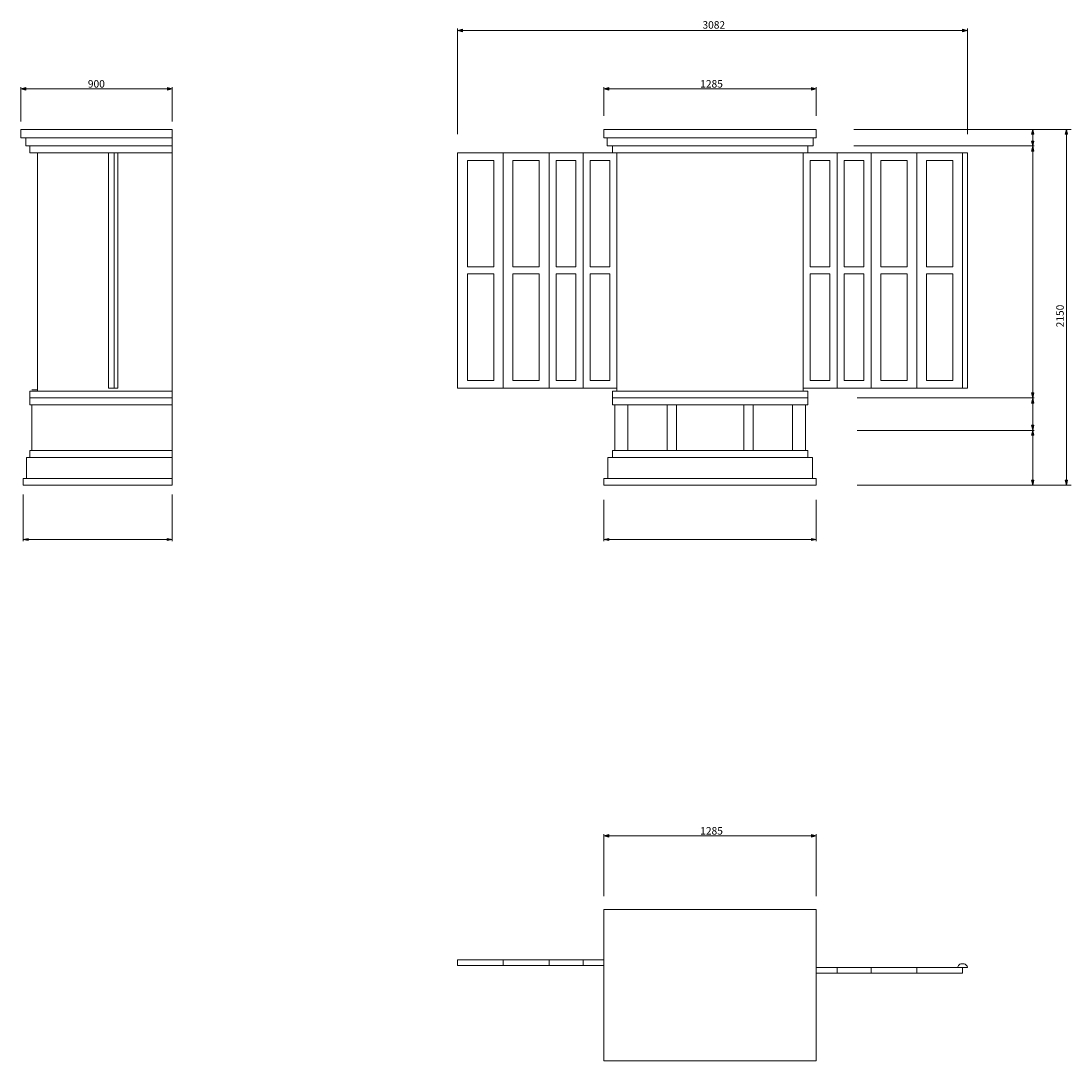
# Model space of a CAD drawing. Units: inches. Extents: x 23 to 198, y 57 to 231.
import ezdxf

# ---------------------------------------------------------------- set-up
doc = ezdxf.new("R2010")
doc.units = ezdxf.units.IN
doc.header["$MEASUREMENT"] = 0
doc.layers.add('_U+30EC_U+30A4_U+30E4_U+30FC 1', color=7, linetype='Continuous')

msp = doc.modelspace()

# ---------------------------------------------------------------- hatches: boundary and pattern name
at = {"layer": '_U+30EC_U+30A4_U+30E4_U+30FC 1', "true_color": 0xffffff}
for points in [[(95.83, 229.68), (96.67, 229.47), (96.67, 229.89)], [(181.08, 229.68), (180.23, 229.89), (180.23, 229.47)], [(22.84, 219.93), (23.63, 219.72), (23.63, 220.14)], [(48.11, 219.93), (47.32, 220.14), (47.32, 219.72)], [(120.3, 219.93), (121.1, 219.72), (121.1, 220.14)], [(155.8, 219.93), (155.01, 220.14), (155.01, 219.72)], [(191.99, 213.15), (191.78, 212.35), (192.2, 212.35)], [(191.99, 210.39), (192.2, 211.19), (191.78, 211.19)], [(191.99, 210.39), (191.78, 209.54), (192.2, 209.54)], [(191.99, 168.27), (192.2, 169.12), (191.78, 169.12)], [(191.99, 168.27), (191.78, 167.42), (192.2, 167.42)], [(191.99, 162.86), (192.2, 163.71), (191.78, 163.71)], [(191.99, 162.86), (191.78, 162.07), (192.2, 162.07)], [(191.99, 153.7), (192.2, 154.55), (191.78, 154.55)], [(23.21, 144.64), (24.06, 144.43), (24.06, 144.8)], [(48.11, 144.64), (47.27, 144.8), (47.27, 144.43)], [(120.3, 144.64), (121.1, 144.43), (121.1, 144.8)], [(155.8, 144.64), (155.01, 144.8), (155.01, 144.43)], [(120.3, 95.1), (121.1, 94.88), (121.1, 95.31)], [(155.8, 95.1), (155.01, 95.31), (155.01, 94.88)]]:
    msp.add_hatch(color=7, dxfattribs=at).paths.add_polyline_path(points)
at = {"layer": '_U+30EC_U+30A4_U+30E4_U+30FC 1', "true_color": 0x060001}
h = msp.add_hatch(color=18, dxfattribs=at)
h.dxf.hatch_style = 2
h.paths.add_polyline_path([(197.62, 213.15), (197.41, 212.35), (197.83, 212.35)])
at = {"layer": '_U+30EC_U+30A4_U+30E4_U+30FC 1', "true_color": 0x040000}
h = msp.add_hatch(color=18, dxfattribs=at)
h.dxf.hatch_style = 2
h.paths.add_polyline_path([(197.62, 153.7), (197.83, 154.55), (197.41, 154.55)])

# ---------------------------------------------------------------- linework, layer by layer
at = {"layer": '_U+30EC_U+30A4_U+30E4_U+30FC 1', "color": 7, "lineweight": 5, "true_color": 0xffffff}
for points in [[(95.83, 212.35), (95.83, 229.99)], [(181.08, 212.35), (181.08, 229.99)], [(95.83, 229.68), (96.67, 229.47), (96.67, 229.89), (95.83, 229.68)], [(95.83, 229.68), (181.08, 229.68)], [(181.08, 229.68), (180.23, 229.89), (180.23, 229.47), (181.08, 229.68)], [(22.84, 214.46), (22.84, 220.19)], [(22.84, 219.93), (23.63, 219.72), (23.63, 220.14), (22.84, 219.93)], [(22.84, 219.93), (48.11, 219.93)], [(48.11, 219.93), (47.32, 220.14), (47.32, 219.72), (48.11, 219.93)], [(48.11, 214.46), (48.11, 220.19)], [(120.3, 215.4), (120.3, 220.19)], [(120.3, 219.93), (121.1, 219.72), (121.1, 220.14), (120.3, 219.93)], [(120.3, 219.93), (155.8, 219.93)], [(155.8, 219.93), (155.01, 220.14), (155.01, 219.72), (155.8, 219.93)], [(155.8, 215.4), (155.8, 220.19)], [(162.11, 213.15), (198.4, 213.15)], [(191.99, 213.15), (191.78, 212.35), (192.2, 212.35), (191.99, 213.15)], [(191.99, 210.39), (191.99, 213.15)], [(197.62, 213.15), (197.41, 212.35), (197.83, 212.35), (197.62, 213.15)], [(197.62, 213.15), (197.62, 153.7)], [(191.99, 210.39), (192.2, 211.19), (191.78, 211.19), (191.99, 210.39)], [(162.11, 210.39), (192.26, 210.39)], [(191.99, 210.39), (191.78, 209.54), (192.2, 209.54), (191.99, 210.39)], [(191.99, 210.39), (191.99, 168.27)], [(191.99, 168.27), (192.2, 169.12), (191.78, 169.12), (191.99, 168.27)], [(162.66, 168.27), (192.26, 168.27)], [(191.99, 168.27), (191.78, 167.42), (192.2, 167.42), (191.99, 168.27)], [(191.99, 168.27), (191.99, 162.85)], [(191.99, 162.86), (192.2, 163.71), (191.78, 163.71), (191.99, 162.86)], [(162.66, 162.85), (192.26, 162.85)], [(191.99, 162.86), (191.78, 162.07), (192.2, 162.07), (191.99, 162.86)], [(191.99, 162.86), (191.99, 153.7)], [(191.99, 153.7), (192.2, 154.55), (191.78, 154.55), (191.99, 153.7)], [(197.62, 153.7), (197.83, 154.55), (197.41, 154.55), (197.62, 153.7)], [(162.66, 153.7), (198.4, 153.7)], [(23.21, 152.15), (23.21, 144.32)], [(48.11, 152.15), (48.11, 144.32)], [(120.3, 151.27), (120.3, 144.32)], [(155.8, 151.27), (155.8, 144.32)], [(23.21, 144.64), (24.06, 144.43), (24.06, 144.8), (23.21, 144.64)], [(23.21, 144.64), (48.11, 144.64)], [(48.11, 144.64), (47.27, 144.8), (47.27, 144.43), (48.11, 144.64)], [(120.3, 144.64), (121.1, 144.43), (121.1, 144.8), (120.3, 144.64)], [(120.3, 144.64), (155.8, 144.64)], [(155.8, 144.64), (155.01, 144.8), (155.01, 144.43), (155.8, 144.64)], [(120.3, 85.01), (120.3, 95.36)], [(120.3, 95.1), (121.1, 94.88), (121.1, 95.31), (120.3, 95.1)], [(120.3, 95.1), (155.8, 95.1)], [(155.8, 95.1), (155.01, 95.31), (155.01, 94.88), (155.8, 95.1)], [(155.8, 85.01), (155.8, 95.36)]]:
    msp.add_lwpolyline(points, dxfattribs=at)
at = {"layer": '_U+30EC_U+30A4_U+30E4_U+30FC 1', "lineweight": 0}
for points in [[(95.83, 229.68), (96.67, 229.47), (96.67, 229.89), (95.83, 229.68)], [(181.08, 229.68), (180.23, 229.89), (180.23, 229.47), (181.08, 229.68)], [(22.84, 219.93), (23.63, 219.72), (23.63, 220.14), (22.84, 219.93)], [(48.11, 219.93), (47.32, 220.14), (47.32, 219.72), (48.11, 219.93)], [(120.3, 219.93), (121.1, 219.72), (121.1, 220.14), (120.3, 219.93)], [(155.8, 219.93), (155.01, 220.14), (155.01, 219.72), (155.8, 219.93)], [(191.99, 213.15), (191.78, 212.35), (192.2, 212.35), (191.99, 213.15)], [(191.99, 210.39), (192.2, 211.19), (191.78, 211.19), (191.99, 210.39)], [(191.99, 210.39), (191.78, 209.54), (192.2, 209.54), (191.99, 210.39)], [(191.99, 168.27), (192.2, 169.12), (191.78, 169.12), (191.99, 168.27)], [(191.99, 168.27), (191.78, 167.42), (192.2, 167.42), (191.99, 168.27)], [(191.99, 162.86), (192.2, 163.71), (191.78, 163.71), (191.99, 162.86)], [(191.99, 162.86), (191.78, 162.07), (192.2, 162.07), (191.99, 162.86)], [(191.99, 153.7), (192.2, 154.55), (191.78, 154.55), (191.99, 153.7)], [(23.21, 144.64), (24.06, 144.43), (24.06, 144.8), (23.21, 144.64)], [(48.11, 144.64), (47.27, 144.8), (47.27, 144.43), (48.11, 144.64)], [(120.3, 144.64), (121.1, 144.43), (121.1, 144.8), (120.3, 144.64)], [(155.8, 144.64), (155.01, 144.8), (155.01, 144.43), (155.8, 144.64)], [(120.3, 95.1), (121.1, 94.88), (121.1, 95.31), (120.3, 95.1)], [(155.8, 95.1), (155.01, 95.31), (155.01, 94.88), (155.8, 95.1)]]:
    msp.add_lwpolyline(points, dxfattribs=at)
at = {"layer": '_U+30EC_U+30A4_U+30E4_U+30FC 1', "color": 7, "lineweight": 13, "true_color": 0xffffff}
for points in [[(48.11, 213.15), (22.84, 213.15), (22.84, 211.77)], [(48.11, 213.15), (48.11, 211.77)], [(120.3, 213.15), (120.3, 211.77)], [(155.8, 213.15), (120.3, 213.15)], [(155.8, 213.15), (155.8, 211.77)], [(48.11, 211.77), (22.84, 211.77)], [(23.63, 210.39), (23.63, 211.77)], [(23.63, 210.39), (48.11, 210.39), (48.11, 211.77)], [(155.8, 211.77), (120.3, 211.77)], [(120.83, 210.39), (120.83, 211.77)], [(155.27, 210.39), (155.27, 211.77)], [(24.32, 209.23), (24.32, 210.39)], [(24.32, 209.23), (37.46, 209.23)], [(25.6, 169.43), (25.6, 209.23)], [(39.05, 209.23), (39.05, 209.23), (39, 209.23), (38.95, 209.23), (38.89, 209.23), (38.68, 209.23), (38.42, 209.23), (37.46, 209.23), (37.46, 169.91)], [(38.42, 209.23), (38.42, 169.91)], [(39.05, 209.23), (48.11, 209.23), (48.11, 210.39)], [(39.05, 209.23), (39.05, 169.91)], [(48.11, 169.43), (48.11, 209.23)], [(103.46, 209.23), (95.83, 209.23)], [(95.83, 209.23), (95.83, 169.91)], [(103.46, 209.23), (103.46, 169.91)], [(111.14, 209.23), (103.46, 209.23)], [(111.14, 209.23), (111.14, 169.91)], [(116.81, 209.23), (111.14, 209.23)], [(121.74, 209.23), (116.81, 209.23), (116.81, 169.91)], [(120.83, 210.39), (155.27, 210.39)], [(121.74, 209.23), (121.74, 210.39)], [(121.74, 209.23), (154.37, 209.23)], [(122.48, 169.43), (122.48, 209.23)], [(153.63, 169.43), (153.63, 209.23)], [(154.37, 209.23), (154.37, 210.39)], [(159.3, 209.23), (154.37, 209.23)], [(164.97, 209.23), (159.3, 209.23), (159.3, 169.91)], [(172.6, 209.23), (164.97, 209.23), (164.97, 169.91)], [(180.28, 209.23), (172.6, 209.23), (172.6, 169.91)], [(181.08, 209.23), (180.28, 209.23)], [(180.28, 209.23), (180.28, 169.91)], [(181.08, 209.23), (181.08, 169.91)], [(97.47, 190.2), (97.47, 207.95), (101.87, 207.95)], [(101.87, 207.95), (101.87, 190.2)], [(109.5, 190.2), (105.1, 190.2), (105.1, 207.95), (109.5, 207.95), (109.5, 190.2)], [(115.59, 190.2), (112.3, 190.2), (112.3, 207.95), (115.59, 207.95), (115.59, 190.2)], [(121.31, 190.2), (118.03, 190.2), (118.03, 207.95), (121.31, 207.95), (121.31, 190.2)], [(154.8, 207.95), (158.08, 207.95)], [(154.8, 190.2), (154.8, 207.95)], [(158.08, 207.95), (158.08, 190.2)], [(163.75, 190.2), (160.47, 190.2), (160.47, 207.95), (163.75, 207.95)], [(163.75, 207.95), (163.75, 190.2)], [(171.01, 190.2), (166.61, 190.2), (166.61, 207.95), (171.01, 207.95), (171.01, 190.2)], [(178.64, 190.2), (174.24, 190.2), (174.24, 207.95), (178.64, 207.95), (178.64, 190.2)], [(101.87, 190.2), (97.47, 190.2)], [(158.08, 190.2), (154.8, 190.2)], [(101.87, 171.18), (97.47, 171.18), (97.47, 188.99), (101.87, 188.99), (101.87, 171.18)], [(109.5, 171.18), (105.1, 171.18), (105.1, 188.99), (109.5, 188.99), (109.5, 171.18)], [(115.59, 171.18), (112.3, 171.18), (112.3, 188.99), (115.59, 188.99), (115.59, 171.18)], [(121.31, 171.18), (118.03, 171.18), (118.03, 188.99), (121.31, 188.99), (121.31, 171.18)], [(154.8, 188.99), (158.08, 188.99)], [(154.8, 171.18), (154.8, 188.99)], [(158.08, 188.99), (158.08, 171.18)], [(160.47, 171.18), (160.47, 188.99)], [(160.47, 188.99), (163.75, 188.99)], [(163.75, 188.99), (163.75, 171.18)], [(171.01, 171.18), (166.61, 171.18), (166.61, 188.99), (171.01, 188.99), (171.01, 171.18)], [(178.64, 171.18), (174.24, 171.18), (174.24, 188.99), (178.64, 188.99), (178.64, 171.18)], [(158.08, 171.18), (154.8, 171.18)], [(163.75, 171.18), (160.47, 171.18)], [(24.32, 168.27), (24.32, 169.43)], [(24.32, 169.43), (48.11, 169.43)], [(24.64, 169.65), (25.6, 169.65)], [(38.42, 169.91), (37.46, 169.91)], [(39.05, 169.91), (39.05, 169.91), (39, 169.91), (38.95, 169.91), (38.89, 169.91), (38.68, 169.91), (38.42, 169.91)], [(48.11, 168.27), (48.11, 169.43)], [(103.46, 169.91), (95.83, 169.91)], [(111.14, 169.91), (103.46, 169.91)], [(116.81, 169.91), (111.14, 169.91)], [(122.48, 169.91), (116.81, 169.91)], [(121.74, 168.27), (121.74, 169.43), (154.37, 169.43)], [(159.3, 169.91), (153.63, 169.91)], [(154.37, 168.27), (154.37, 169.43)], [(164.97, 169.91), (159.3, 169.91)], [(172.6, 169.91), (164.97, 169.91)], [(180.28, 169.91), (172.6, 169.91)], [(181.08, 169.91), (180.28, 169.91)], [(24.32, 167.1), (24.32, 168.27)], [(24.32, 167.1), (48.11, 167.1), (48.11, 168.27)], [(24.32, 168.27), (48.11, 168.27)], [(24.64, 159.47), (24.64, 167.1)], [(48.11, 159.47), (48.11, 159.47), (48.11, 167.1)], [(48.11, 167.1), (48.11, 167.1)], [(121.74, 168.27), (154.37, 168.27)], [(121.74, 167.1), (121.74, 168.27)], [(121.74, 167.1), (154.37, 167.1)], [(122.11, 159.47), (122.11, 167.1)], [(124.28, 159.47), (124.28, 167.1)], [(130.85, 167.1), (130.85, 159.47)], [(132.44, 159.47), (132.44, 167.1)], [(143.67, 167.1), (143.67, 159.47)], [(145.26, 159.47), (145.26, 167.1)], [(151.83, 167.1), (151.83, 159.47)], [(154, 159.47), (154, 167.1)], [(154.37, 167.1), (154.37, 168.27)], [(23.74, 154.81), (23.74, 158.31)], [(23.74, 158.31), (48.11, 158.31)], [(24.32, 158.31), (24.32, 159.47)], [(24.32, 159.47), (48.11, 159.47)], [(48.11, 158.31), (48.11, 159.47)], [(48.11, 154.81), (48.11, 158.31)], [(120.94, 158.31), (155.17, 158.31)], [(120.94, 154.81), (120.94, 158.31)], [(121.74, 159.47), (154.37, 159.47)], [(121.74, 158.31), (121.74, 159.47)], [(154.37, 158.31), (154.37, 159.47)], [(155.17, 154.81), (155.17, 158.31)], [(23.21, 153.7), (23.21, 154.81)], [(23.21, 153.7), (48.11, 153.7), (48.11, 154.81)], [(23.21, 154.81), (48.11, 154.81)], [(120.3, 153.7), (155.8, 153.7), (155.8, 154.81)], [(120.3, 154.81), (155.8, 154.81)], [(120.3, 153.7), (120.3, 154.81)], [(120.3, 82.8), (155.8, 82.8)], [(120.3, 57.48), (120.3, 82.8)], [(155.8, 82.8), (155.8, 57.48)], [(103.46, 74.38), (103.46, 73.43), (95.83, 73.43), (95.83, 74.38), (103.46, 74.38)], [(103.46, 74.38), (111.14, 74.38)], [(111.14, 74.38), (111.14, 73.43), (103.46, 73.43)], [(111.14, 74.38), (116.81, 74.38)], [(116.81, 74.38), (120.3, 74.38)], [(116.81, 73.43), (116.81, 74.38)], [(179.44, 73.11), (179.49, 73.21), (179.54, 73.32), (179.59, 73.43), (179.7, 73.53), (179.81, 73.64), (179.97, 73.69), (180.12, 73.74), (180.28, 73.74), (180.39, 73.74), (180.55, 73.69), (180.71, 73.64), (180.81, 73.53), (180.92, 73.43), (181.02, 73.32), (181.08, 73.21), (181.08, 73.11)], [(116.81, 73.43), (111.14, 73.43)], [(120.3, 73.43), (116.81, 73.43)], [(155.8, 73.11), (159.3, 73.11)], [(159.3, 72.15), (155.8, 72.15)], [(159.3, 73.11), (164.97, 73.11)], [(159.3, 72.15), (159.3, 73.11)], [(164.97, 72.15), (159.3, 72.15)], [(164.97, 73.11), (172.6, 73.11)], [(164.97, 72.15), (164.97, 73.11)], [(172.6, 72.15), (164.97, 72.15)], [(180.28, 72.15), (172.6, 72.15), (172.6, 73.11), (179.44, 73.11)], [(181.08, 73.11), (179.44, 73.11)], [(180.28, 73.11), (180.28, 72.15)], [(155.8, 57.48), (120.3, 57.48)]]:
    msp.add_lwpolyline(points, dxfattribs=at)

# ---------------------------------------------------------------- texts
at = {"layer": '_U+30EC_U+30A4_U+30E4_U+30FC 1', "color": 7, "true_color": 0xffffff, "char_height": 1.2488, "attachment_point": 7}
for s, insert in [('\\fCIDFont+F1 90ms-RKSJ-H|b0|i0|c0|p34;\\W1;3082', (136.78, 229.99)), ('\\fCIDFont+F1 90ms-RKSJ-H|b0|i0|c0|p34;\\W1;900', (34.02, 220.14)), ('\\fCIDFont+F1 90ms-RKSJ-H|b0|i0|c0|p34;\\W1;1285', (136.41, 220.14)), ('\\fCIDFont+F1 90ms-RKSJ-H|b0|i0|c0|p34;\\W1;1285', (136.41, 95.31))]:
    msp.add_mtext(s, dxfattribs=dict(at, insert=insert))
at = {"layer": '_U+30EC_U+30A4_U+30E4_U+30FC 1', "color": 7, "true_color": 0xffffff, "insert": (197.19, 180.08), "char_height": 1.2488, "attachment_point": 7, "rotation": 90}
msp.add_mtext('\\fKozuka Gothic Pr6N R|b0|i0|c0|p34;\\W1;2150', dxfattribs=at)

doc.saveas('drawing.dxf')
